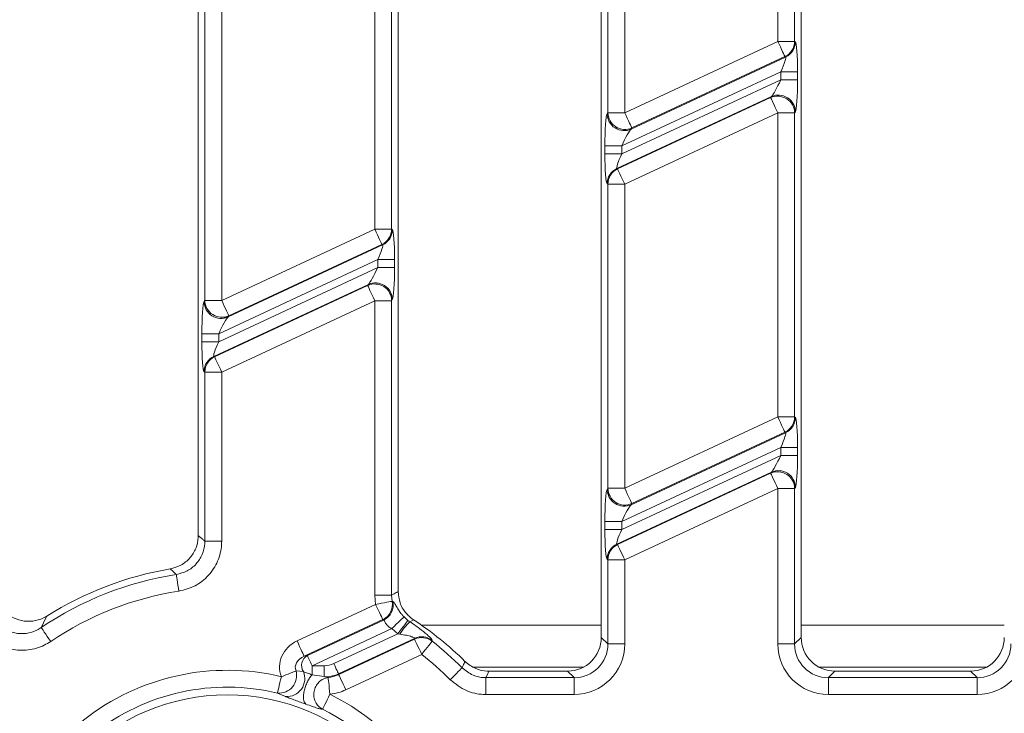
# Model space of a CAD drawing. Units: millimetres. Extents: x -987 to 11165, y -31 to 3696.
# Drawn here: x 849 to 936, y 1176 to 1237 of the extents above; entities that cross this region are included whole.
import ezdxf

# ---------------------------------------------------------------- set-up
doc = ezdxf.new("R2010")
doc.units = ezdxf.units.MM
doc.header["$LTSCALE"] = 10

msp = doc.modelspace()

# ---------------------------------------------------------------- linework, layer by layer
at = {"color": 7, "linetype": 'Continuous', "lineweight": 15}
for p, q in [((864.489, 1191.413), (864.489, 1316.408)), ((882.204, 1316.408), (882.204, 1186.456)), ((900.204, 1182.385), (900.204, 1316.408)), ((917.918, 1316.408), (917.918, 1182.385)), ((915.844, 1235.239), (915.844, 1262.199)), ((917.338, 1262.199), (917.338, 1235.239)), ((900.784, 1228.913), (900.784, 1255.874)), ((902.278, 1255.874), (902.278, 1228.913)), ((880.129, 1218.585), (880.129, 1245.545)), ((881.624, 1245.545), (881.624, 1218.585)), ((865.07, 1212.259), (865.07, 1239.22)), ((866.564, 1239.22), (866.564, 1212.259)), ((902.278, 1228.913), (915.844, 1235.239)), ((915.844, 1235.239), (917.338, 1235.239)), ((917.338, 1235.239), (917.401, 1235.199)), ((902.847, 1227.46), (916.538, 1233.845)), ((916.475, 1233.885), (902.91, 1227.559)), ((916.538, 1233.845), (916.475, 1233.885)), ((916.106, 1232.544), (902.016, 1225.974)), ((916.106, 1232.544), (917.6, 1232.544)), ((916.106, 1231.835), (916.106, 1232.544)), ((917.6, 1232.544), (917.6, 1231.835)), ((902.016, 1225.265), (916.106, 1231.835)), ((916.106, 1231.835), (917.6, 1231.835)), ((915.275, 1230.348), (901.584, 1223.964)), ((915.212, 1230.25), (915.275, 1230.348)), ((901.647, 1223.924), (915.212, 1230.25)), ((900.721, 1228.815), (900.784, 1228.913)), ((900.784, 1228.913), (902.278, 1228.913)), ((915.844, 1228.896), (902.278, 1222.57)), ((915.844, 1201.935), (915.844, 1228.896)), ((915.844, 1228.896), (917.338, 1228.896)), ((917.401, 1228.994), (917.338, 1228.896)), ((917.338, 1228.896), (917.338, 1201.935)), ((902.91, 1227.559), (902.847, 1227.46)), ((900.521, 1225.265), (900.521, 1225.974)), ((902.016, 1225.974), (900.521, 1225.974)), ((902.016, 1225.974), (902.016, 1225.265)), ((902.016, 1225.265), (900.521, 1225.265)), ((901.584, 1223.964), (901.647, 1223.924)), ((900.784, 1222.57), (900.721, 1222.61)), ((900.784, 1195.61), (900.784, 1222.57)), ((902.278, 1222.57), (900.784, 1222.57)), ((902.278, 1222.57), (902.278, 1195.61)), ((866.564, 1212.259), (880.129, 1218.585)), ((880.129, 1218.585), (881.624, 1218.585)), ((881.624, 1218.585), (881.686, 1218.545)), ((880.761, 1217.231), (867.195, 1210.905)), ((880.824, 1217.191), (880.761, 1217.231)), ((867.133, 1210.807), (880.824, 1217.191)), ((880.392, 1215.89), (866.301, 1209.32)), ((880.392, 1215.89), (881.886, 1215.89)), ((880.392, 1215.181), (880.392, 1215.89)), ((881.886, 1215.89), (881.886, 1215.181)), ((866.301, 1208.611), (880.392, 1215.181)), ((880.392, 1215.181), (881.886, 1215.181)), ((879.561, 1213.695), (865.87, 1207.31)), ((865.932, 1207.27), (879.498, 1213.596)), ((879.498, 1213.596), (879.561, 1213.695)), ((865.007, 1212.161), (865.07, 1212.259)), ((865.07, 1212.259), (866.564, 1212.259)), ((880.129, 1212.242), (866.564, 1205.916)), ((880.129, 1186.141), (880.129, 1212.242)), ((880.129, 1212.242), (881.624, 1212.242)), ((881.686, 1212.34), (881.624, 1212.242)), ((881.624, 1212.242), (881.624, 1186.141)), ((867.195, 1210.905), (867.133, 1210.807)), ((864.807, 1208.611), (864.807, 1209.32)), ((864.807, 1209.32), (866.301, 1209.32)), ((864.807, 1208.611), (866.301, 1208.611)), ((866.301, 1209.32), (866.301, 1208.611)), ((865.87, 1207.31), (865.932, 1207.27)), ((865.07, 1205.916), (865.007, 1205.956)), ((865.07, 1190.92), (865.07, 1205.916)), ((865.07, 1205.916), (866.564, 1205.916)), ((866.564, 1205.916), (866.564, 1190.92)), ((902.278, 1195.61), (915.844, 1201.935)), ((915.844, 1201.935), (917.338, 1201.935)), ((917.338, 1201.935), (917.401, 1201.895)), ((902.847, 1194.157), (916.538, 1200.541)), ((916.475, 1200.581), (902.91, 1194.255)), ((916.538, 1200.541), (916.475, 1200.581)), ((916.106, 1199.24), (902.016, 1192.67)), ((916.106, 1199.24), (917.6, 1199.24)), ((916.106, 1198.532), (916.106, 1199.24)), ((917.6, 1199.24), (917.6, 1198.532)), ((902.016, 1191.961), (916.106, 1198.532)), ((916.106, 1198.532), (917.6, 1198.532)), ((915.275, 1197.045), (901.584, 1190.661)), ((901.647, 1190.621), (915.212, 1196.946)), ((915.212, 1196.946), (915.275, 1197.045)), ((900.721, 1195.511), (900.784, 1195.61)), ((902.278, 1195.61), (900.784, 1195.61)), ((915.844, 1195.592), (902.278, 1189.266)), ((915.844, 1181.805), (915.844, 1195.592)), ((915.844, 1195.592), (917.338, 1195.592)), ((917.401, 1195.691), (917.338, 1195.592)), ((917.338, 1195.592), (917.338, 1181.805)), ((902.91, 1194.255), (902.847, 1194.157)), ((900.521, 1191.961), (900.521, 1192.67)), ((902.016, 1192.67), (900.521, 1192.67)), ((902.016, 1191.961), (900.521, 1191.961)), ((902.016, 1192.67), (902.016, 1191.961)), ((865.07, 1190.92), (866.564, 1190.92)), ((901.584, 1190.661), (901.647, 1190.621)), ((900.784, 1189.266), (900.721, 1189.306)), ((900.784, 1181.805), (900.784, 1189.266)), ((902.278, 1189.266), (900.784, 1189.266)), ((902.278, 1189.266), (902.278, 1181.805)), ((880.129, 1186.141), (881.624, 1186.141)), ((880.206, 1185.317), (880.129, 1186.141)), ((881.624, 1186.141), (881.674, 1185.591)), ((873.242, 1182.07), (880.206, 1185.317)), ((881.674, 1185.591), (881.745, 1185.58)), ((882.722, 1184.209), (883.072, 1183.9)), ((880.837, 1183.963), (873.874, 1180.716)), ((874.157, 1180.778), (880.913, 1183.929)), ((881.648, 1183.172), (874.578, 1179.876)), ((880.913, 1183.929), (880.837, 1183.963)), ((882.172, 1182.708), (881.648, 1183.172)), ((883.072, 1183.9), (883.244, 1183.778)), ((883.55, 1183.959), (883.244, 1183.778)), ((900.204, 1183.482), (884.253, 1183.482)), ((935.918, 1183.482), (917.918, 1183.482)), ((876.499, 1180.062), (882.172, 1182.708)), ((883.663, 1182.304), (876.92, 1179.159)), ((882.36, 1182.674), (882.172, 1182.708)), ((883.655, 1182.231), (883.663, 1182.304)), ((900.204, 1182.385), (900.784, 1181.805)), ((917.338, 1181.805), (917.918, 1182.385)), ((876.934, 1179.097), (883.655, 1182.231)), ((885.215, 1182.127), (885.208, 1182.053)), ((902.278, 1181.805), (900.784, 1181.805)), ((915.844, 1181.805), (917.338, 1181.805)), ((873.874, 1180.716), (874.157, 1180.778)), ((884.287, 1180.877), (877.565, 1177.742)), ((874.578, 1179.876), (874.578, 1179.07)), ((874.578, 1179.876), (875.657, 1179.876)), ((875.657, 1179.876), (875.657, 1178.915)), ((888.881, 1179.758), (898.643, 1179.758)), ((919.479, 1179.758), (934.357, 1179.758)), ((873.15, 1179.413), (873.8, 1179.356)), ((874.578, 1179.07), (875.655, 1178.914)), ((875.832, 1178.884), (875.998, 1178.834)), ((876.92, 1179.159), (876.934, 1179.097)), ((889.985, 1177.322), (889.985, 1178.817)), ((889.985, 1178.817), (897.795, 1178.817)), ((890.224, 1179.397), (897.215, 1179.397)), ((897.795, 1178.817), (897.215, 1179.397)), ((897.795, 1177.322), (897.795, 1178.817)), ((920.907, 1179.397), (920.327, 1178.817)), ((920.327, 1177.322), (920.327, 1178.817)), ((920.327, 1178.817), (933.51, 1178.817)), ((920.907, 1179.397), (932.929, 1179.397)), ((933.51, 1178.817), (932.929, 1179.397)), ((933.51, 1177.322), (933.51, 1178.817)), ((872.225, 1177.139), (871.505, 1177.452)), ((897.795, 1177.322), (889.985, 1177.322)), ((933.51, 1177.322), (920.327, 1177.322))]:
    msp.add_line(p, q, dxfattribs=at)
at = {"color": 7, "linetype": 'Continuous', "lineweight": 15, "flags": 128}
for points in [[(916.475, 1233.885), (916.454, 1233.93), (916.412, 1234.02), (916.351, 1234.151), (916.272, 1234.32), (916.178, 1234.521), (916.073, 1234.746), (915.961, 1234.988), (915.844, 1235.239)], [(915.844, 1228.896), (915.727, 1229.146), (915.614, 1229.388), (915.509, 1229.614), (915.415, 1229.814), (915.337, 1229.983), (915.275, 1230.115), (915.233, 1230.205), (915.212, 1230.25)], [(902.278, 1228.913), (902.395, 1228.663), (902.508, 1228.421), (902.613, 1228.195), (902.706, 1227.995), (902.785, 1227.826), (902.847, 1227.694), (902.889, 1227.604), (902.91, 1227.559)], [(901.647, 1223.924), (901.668, 1223.879), (901.71, 1223.789), (901.771, 1223.657), (901.85, 1223.488), (901.943, 1223.288), (902.048, 1223.063), (902.161, 1222.821), (902.278, 1222.57)], [(880.761, 1217.231), (880.74, 1217.276), (880.698, 1217.366), (880.636, 1217.498), (880.558, 1217.667), (880.464, 1217.867), (880.359, 1218.092), (880.246, 1218.334), (880.129, 1218.585)], [(880.129, 1212.242), (880.012, 1212.492), (879.9, 1212.734), (879.795, 1212.96), (879.701, 1213.16), (879.622, 1213.329), (879.561, 1213.461), (879.519, 1213.551), (879.498, 1213.596)], [(866.564, 1212.259), (866.681, 1212.009), (866.794, 1211.767), (866.899, 1211.542), (866.992, 1211.341), (867.071, 1211.172), (867.132, 1211.04), (867.174, 1210.95), (867.195, 1210.905)], [(865.932, 1207.27), (865.953, 1207.225), (865.995, 1207.135), (866.057, 1207.004), (866.136, 1206.835), (866.229, 1206.634), (866.334, 1206.409), (866.447, 1206.167), (866.564, 1205.916)], [(916.475, 1200.581), (916.454, 1200.626), (916.412, 1200.716), (916.351, 1200.848), (916.272, 1201.017), (916.178, 1201.217), (916.073, 1201.443), (915.961, 1201.685), (915.844, 1201.935)], [(915.844, 1195.592), (915.727, 1195.843), (915.614, 1196.085), (915.509, 1196.31), (915.415, 1196.51), (915.337, 1196.679), (915.275, 1196.811), (915.233, 1196.901), (915.212, 1196.946)], [(902.278, 1195.61), (902.395, 1195.359), (902.508, 1195.117), (902.613, 1194.892), (902.706, 1194.691), (902.785, 1194.522), (902.847, 1194.39), (902.889, 1194.3), (902.91, 1194.255)], [(901.647, 1190.621), (901.668, 1190.575), (901.71, 1190.486), (901.771, 1190.354), (901.85, 1190.185), (901.943, 1189.984), (902.048, 1189.759), (902.161, 1189.517), (902.278, 1189.266)], [(862.54, 1187.967), (862.548, 1187.918), (862.563, 1187.82), (862.585, 1187.676), (862.614, 1187.492), (862.648, 1187.273), (862.686, 1187.028), (862.727, 1186.764), (862.77, 1186.491)], [(880.206, 1185.317), (880.476, 1185.368), (880.738, 1185.416), (880.981, 1185.462), (881.198, 1185.502), (881.381, 1185.537), (881.525, 1185.563), (881.623, 1185.582), (881.674, 1185.591)], [(880.837, 1183.963), (880.816, 1184.008), (880.774, 1184.098), (880.713, 1184.229), (880.634, 1184.399), (880.54, 1184.599), (880.435, 1184.824), (880.323, 1185.066), (880.206, 1185.317)], [(881.648, 1183.172), (881.846, 1183.363), (882.037, 1183.548), (882.215, 1183.719), (882.374, 1183.872), (882.508, 1184.002), (882.613, 1184.103), (882.685, 1184.173), (882.722, 1184.209)], [(850.573, 1183.262), (850.601, 1183.221), (850.656, 1183.139), (850.738, 1183.018), (850.842, 1182.864), (850.966, 1182.681), (851.106, 1182.475), (851.255, 1182.254), (851.41, 1182.025)], [(882.172, 1182.708), (882.338, 1182.928), (882.499, 1183.141), (882.648, 1183.338), (882.781, 1183.515), (882.894, 1183.664), (882.982, 1183.78), (883.042, 1183.859), (883.072, 1183.9)], [(873.874, 1180.716), (873.853, 1180.761), (873.811, 1180.851), (873.749, 1180.982), (873.671, 1181.151), (873.577, 1181.352), (873.472, 1181.577), (873.359, 1181.819), (873.242, 1182.07)], [(884.287, 1180.877), (884.17, 1181.127), (884.057, 1181.369), (883.952, 1181.594), (883.858, 1181.795), (883.779, 1181.964), (883.718, 1182.096), (883.676, 1182.186), (883.655, 1182.231)], [(884.287, 1180.877), (884.457, 1181.094), (884.622, 1181.305), (884.775, 1181.5), (884.912, 1181.674), (885.027, 1181.821), (885.116, 1181.935), (885.178, 1182.014), (885.208, 1182.053)], [(874.578, 1179.876), (874.5, 1180.043), (874.425, 1180.204), (874.355, 1180.354), (874.293, 1180.488), (874.24, 1180.601), (874.199, 1180.688), (874.171, 1180.748), (874.157, 1180.778)], [(876.499, 1180.062), (876.576, 1179.895), (876.652, 1179.734), (876.722, 1179.584), (876.784, 1179.45), (876.837, 1179.337), (876.878, 1179.249), (876.906, 1179.189), (876.92, 1179.159)], [(886.814, 1178.636), (887.01, 1178.832), (887.199, 1179.021), (887.374, 1179.196), (887.531, 1179.353), (887.663, 1179.485), (887.766, 1179.587), (887.836, 1179.658), (887.871, 1179.693)], [(871.853, 1178.905), (871.788, 1178.636), (871.726, 1178.377), (871.668, 1178.135), (871.617, 1177.92), (871.573, 1177.738), (871.539, 1177.597), (871.516, 1177.501), (871.505, 1177.452)], [(871.853, 1178.905), (872.06, 1178.986), (872.262, 1179.066), (872.456, 1179.141), (872.636, 1179.212), (872.799, 1179.275), (872.941, 1179.331), (873.059, 1179.377), (873.15, 1179.413)], [(875.998, 1178.834), (876.003, 1178.785), (876.014, 1178.686), (876.03, 1178.541), (876.05, 1178.356), (876.074, 1178.136), (876.102, 1177.889), (876.131, 1177.624), (876.161, 1177.349)], [(876.934, 1179.097), (876.955, 1179.052), (876.996, 1178.962), (877.058, 1178.83), (877.137, 1178.661), (877.23, 1178.46), (877.335, 1178.235), (877.448, 1177.993), (877.565, 1177.742)], [(890.224, 1179.397), (890.078, 1179.043), (889.985, 1178.817)], [(876.161, 1177.349), (876.039, 1177.101), (875.92, 1176.862), (875.811, 1176.639), (875.713, 1176.44), (875.63, 1176.273), (875.566, 1176.143), (875.522, 1176.054), (875.5, 1176.009)]]:
    msp.add_lwpolyline(points, dxfattribs=at)
at = {"color": 7, "linetype": 'Continuous', "lineweight": 15}
for centre, radius, start, end in [((915.831, 1235.247), 1.507, 295.29833, 359.7015), ((915.894, 1235.207), 1.507, 295.29883, 359.70129), ((915.828, 1228.871), 1.51, 0.91781, 114.08206), ((915.891, 1228.97), 1.51, 0.91795, 114.0822), ((902.231, 1228.839), 1.51, 180.91791, 294.08242), ((902.294, 1228.937), 1.51, 180.91803, 294.0823), ((902.228, 1222.602), 1.507, 115.29833, 179.7015), ((902.29, 1222.562), 1.507, 115.29866, 179.70146), ((880.117, 1218.593), 1.507, 295.29833, 359.7015), ((880.18, 1218.553), 1.507, 295.29866, 359.70146), ((880.114, 1212.218), 1.51, 0.91816, 114.08189), ((880.177, 1212.316), 1.51, 0.91792, 114.08212), ((866.516, 1212.185), 1.51, 180.91793, 294.08175), ((866.579, 1212.284), 1.51, 180.91772, 294.08225), ((866.513, 1205.948), 1.507, 115.29833, 179.7015), ((866.576, 1205.908), 1.507, 115.29866, 179.70146), ((915.831, 1201.943), 1.507, 295.29913, 359.70099), ((915.894, 1201.903), 1.507, 295.29878, 359.70134), ((915.891, 1195.666), 1.51, 0.91829, 114.08158), ((915.828, 1195.568), 1.51, 0.91786, 114.08258), ((902.231, 1195.535), 1.51, 180.91789, 294.08216), ((902.294, 1195.634), 1.51, 180.91789, 294.08216), ((902.228, 1189.298), 1.507, 115.29853, 179.70159), ((902.29, 1189.258), 1.507, 115.29853, 179.70159), ((867.061, 1158.897), 30, 99.70315, 122.20823), ((867.061, 1158.897), 29.42, 98.83911, 124.08614), ((867.061, 1158.897), 27.926, 98.83911, 124.08614), ((880.19, 1185.324), 1.508, 295.429, 10.20077), ((880.266, 1185.29), 1.508, 295.43938, 11.07945), ((886.368, 1180.368), 4.625, 132.50199, 150.09071), ((867.061, 1158.897), 30, 45.39964, 56.65852), ((884.285, 1180.862), 1.507, 52.1991, 114.71551), ((884.293, 1180.936), 1.507, 52.27921, 114.71415), ((867.061, 1158.897), 29.42, 44.98055, 51.9142), ((874.654, 1179.898), 1.011, 119.42715, 212.37132), ((867.061, 1158.897), 27.926, 44.98055, 51.9142), ((867.061, 1158.897), 20.574, 76.53218, 180), ((871.646, 1179.004), 1.558, 264.78595, 15.201), ((872.335, 1178.729), 1.593, 266.05126, 23.18559), ((867.061, 1158.897), 19.08, 76.53218, 180), ((867.061, 1158.897), 18.397, 0, 180), ((867.061, 1158.897), 20.574, 0, 63.74923), ((867.061, 1158.897), 19.08, 0, 63.74923)]:
    msp.add_arc(centre, radius, start, end, dxfattribs=at)
for centre, major_axis, ratio, start_param, end_param in [((917.382, 1232.442), (0.008, 2.76), 0.079183, 4.74958, 6.23311), ((915.887, 1232.442), (0.656, 1.401), 0.100853, 4.832315, 6.315845), ((915.887, 1231.733), (0.656, 1.401), 0.100853, 3.348785, 4.832315), ((917.382, 1231.733), (0.008, 2.76), 0.079183, 3.26605, 4.74958), ((900.74, 1226.076), (0.008, 2.76), 0.079183, 0.124457, 1.607987), ((902.234, 1226.076), (0.656, 1.401), 0.100853, 0.207192, 1.690722), ((900.74, 1225.367), (0.008, 2.76), 0.079183, 1.607987, 3.091517), ((902.234, 1225.367), (0.656, 1.401), 0.100853, 1.690722, 3.174252), ((881.667, 1215.788), (0.008, 2.76), 0.079183, 4.74958, 6.23311), ((880.173, 1215.788), (0.656, 1.401), 0.100853, 4.832315, 6.315845), ((880.173, 1215.079), (0.656, 1.401), 0.100853, 3.348785, 4.832315), ((881.667, 1215.079), (0.008, 2.76), 0.079183, 3.26605, 4.74958), ((865.026, 1209.422), (0.008, 2.76), 0.079183, 0.124457, 1.607987), ((866.52, 1209.422), (0.656, 1.401), 0.100853, 0.207192, 1.690722), ((865.026, 1208.713), (0.008, 2.76), 0.079183, 1.607987, 3.091517), ((866.52, 1208.713), (0.656, 1.401), 0.100853, 1.690722, 3.174252), ((917.382, 1199.138), (0.008, 2.76), 0.079183, 4.74958, 6.23311), ((915.887, 1199.138), (0.656, 1.401), 0.100853, 4.832315, 6.315845), ((915.887, 1198.43), (0.656, 1.401), 0.100853, 3.348785, 4.832315), ((917.382, 1198.43), (0.008, 2.76), 0.079183, 3.26605, 4.74958), ((900.74, 1192.772), (0.008, 2.76), 0.079183, 0.124457, 1.607987), ((902.234, 1192.772), (0.656, 1.401), 0.100853, 0.207192, 1.690722), ((900.74, 1192.063), (0.008, 2.76), 0.079183, 1.607987, 3.091517), ((902.234, 1192.063), (0.656, 1.401), 0.100853, 1.690722, 3.174252), ((897.192, 1182.408), (2.137, -2.137), 0.992433, 5.501585, 7.064785), ((920.929, 1182.408), (-2.137, -2.137), 0.992433, 5.501585, 7.064785), ((932.907, 1182.408), (2.137, -2.137), 0.992433, 5.501585, 7.064785), ((874.381, 1179.832), (2.633, 0.584), 0.927122, 1.80551, 3.285022), ((897.761, 1181.839), (3.206, -3.206), 0.992433, 5.501585, 7.064785), ((897.761, 1181.839), (2.154, -2.154), 0.985007, 5.501585, 7.064785), ((920.361, 1181.839), (-3.206, -3.206), 0.992433, 5.501585, 7.064785), ((920.361, 1181.839), (2.154, 2.154), 0.985007, 2.359993, 3.923193), ((933.475, 1181.839), (3.206, -3.206), 0.992433, 5.501585, 7.064785), ((933.475, 1181.839), (-2.154, 2.154), 0.985007, 2.359993, 3.923193), ((874.381, 1179.832), (1.275, 0.283), 0.765795, 1.80551, 3.285022), ((875.653, 1181.883), (-0.435, 1.96), 0.996009, 2.92427, 3.358915), ((875.653, 1181.883), (-0.65, 2.933), 0.998661, 2.984161, 3.358915), ((875.663, 1181.839), (-0.655, 2.952), 0.992057, 3.033474, 3.358915), ((875.663, 1181.839), (-0.978, 4.411), 0.996009, 3.033474, 3.358915)]:
    msp.add_ellipse(centre, major_axis=major_axis, ratio=ratio, start_param=start_param, end_param=end_param, dxfattribs=at)
for points, knots in [([(862.005, 1188.468), (862.331, 1188.557), (862.983, 1188.735), (863.778, 1189.394), (864.318, 1190.255), (864.482, 1190.975), (864.489, 1191.361), (864.489, 1191.413)], [0, 0, 0, 0, 0.2409068, 0.4818494, 0.7220644, 0.9621734, 1, 1, 1, 1]), ([(864.489, 1191.413), (864.612, 1191.31), (864.806, 1191.146), (864.999, 1190.981), (865.07, 1190.92)], [0, 0, 0, 0, 0.635141, 1, 1, 1, 1]), ([(862.54, 1187.967), (862.868, 1188.051), (863.524, 1188.217), (864.332, 1188.863), (864.884, 1189.718), (865.061, 1190.451), (865.068, 1190.853), (865.07, 1190.92)], [0, 0, 0, 0, 0.238579, 0.476758, 0.714157, 0.951789, 1, 1, 1, 1]), ([(866.564, 1190.92), (866.562, 1190.819), (866.549, 1190.217), (866.28, 1189.12), (865.452, 1187.84), (864.243, 1186.87), (863.261, 1186.617), (862.77, 1186.491)], [0, 0, 0, 0, 0.048115, 0.285627, 0.523268, 0.761653, 1, 1, 1, 1]), ([(862.54, 1187.967), (862.475, 1188.028), (862.297, 1188.196), (862.118, 1188.362), (862.005, 1188.468)], [0, 0, 0, 0, 0.364856, 1, 1, 1, 1]), ([(846.489, 1186.809), (846.523, 1186.468), (846.589, 1185.787), (847.108, 1184.884), (847.871, 1184.205), (848.816, 1183.825), (849.827, 1183.781), (850.59, 1183.999), (850.974, 1184.224), (851.071, 1184.28)], [0, 0, 0, 0, 0.159822, 0.319721, 0.477785, 0.634066, 0.790053, 0.947339, 1, 1, 1, 1]), ([(881.624, 1186.141), (881.698, 1186.182), (881.891, 1186.287), (882.085, 1186.391), (882.204, 1186.456)], [0, 0, 0, 0, 0.384259, 1, 1, 1, 1]), ([(882.204, 1186.456), (882.237, 1186.121), (882.305, 1185.451), (882.798, 1184.561), (883.305, 1184.155), (883.55, 1183.959)], [0, 0, 0, 0, 0.3411, 0.682216, 1, 1, 1, 1]), ([(851.41, 1182.025), (851.225, 1181.911), (850.615, 1181.535), (849.421, 1181.194), (847.907, 1181.259), (846.49, 1181.828), (845.344, 1182.846), (844.564, 1184.203), (844.465, 1185.226), (844.415, 1185.737)], [0, 0, 0, 0, 0.067154, 0.221848, 0.375255, 0.529051, 0.684774, 0.842427, 1, 1, 1, 1]), ([(845.909, 1185.737), (845.94, 1185.393), (846.001, 1184.705), (846.516, 1183.79), (847.279, 1183.106), (848.227, 1182.728), (849.241, 1182.692), (850.04, 1182.928), (850.449, 1183.184), (850.573, 1183.262)], [0, 0, 0, 0, 0.158618, 0.31624, 0.47114, 0.623981, 0.77699, 0.932273, 1, 1, 1, 1]), ([(881.745, 1185.58), (881.776, 1185.559), (881.834, 1185.518), (881.978, 1185.247), (882.18, 1184.893), (882.393, 1184.591), (882.564, 1184.379), (882.66, 1184.276), (882.722, 1184.209)], [0, 0, 0, 0, 0.26343, 0.506956, 0.724529, 0.863789, 0.911467, 1, 1, 1, 1]), ([(851.071, 1184.28), (850.941, 1184.017), (850.774, 1183.681), (850.609, 1183.337), (850.573, 1183.262)], [0, 0, 0, 0, 0.7836549, 1, 1, 1, 1]), ([(881.648, 1183.172), (881.589, 1183.201), (881.436, 1183.277), (881.295, 1183.393), (881.156, 1183.544), (881.1, 1183.632), (881.027, 1183.768), (880.978, 1183.892), (880.935, 1183.917), (880.913, 1183.929)], [0, 0, 0, 0, 0.126145, 0.329411, 0.352766, 0.565296, 0.570701, 0.784852, 1, 1, 1, 1]), ([(883.244, 1183.778), (883.532, 1183.58), (884.107, 1183.185), (884.767, 1182.64), (885.158, 1182.259), (885.197, 1182.168), (885.215, 1182.127)], [0, 0, 0, 0, 0.283275, 0.564337, 0.803638, 1, 1, 1, 1]), ([(883.663, 1182.304), (883.662, 1182.316), (883.661, 1182.332), (883.6, 1182.372), (883.516, 1182.41), (883.3, 1182.485), (882.923, 1182.584), (882.556, 1182.643), (882.36, 1182.674)], [0, 0, 0, 0, 0.124908, 0.163375, 0.307488, 0.377477, 0.667698, 1, 1, 1, 1]), ([(887.871, 1179.693), (887.93, 1179.823), (888.015, 1180.012), (888.1, 1180.2), (888.126, 1180.257)], [0, 0, 0, 0, 0.694444, 1, 1, 1, 1]), ([(887.871, 1179.693), (888.179, 1179.447), (888.751, 1178.99), (889.54, 1178.824), (889.93, 1178.818), (889.985, 1178.817)], [0, 0, 0, 0, 0.499393, 0.928964, 1, 1, 1, 1]), ([(888.126, 1180.257), (888.432, 1180.016), (889.004, 1179.566), (889.787, 1179.404), (890.172, 1179.398), (890.224, 1179.397)], [0, 0, 0, 0, 0.499434, 0.933053, 1, 1, 1, 1]), ([(873.8, 1179.356), (873.808, 1179.353), (873.856, 1179.332), (873.971, 1179.288), (874.164, 1179.218), (874.378, 1179.141), (874.511, 1179.094), (874.578, 1179.07)], [0, 0, 0, 0, 0.0467966, 0.2878598, 0.524345, 0.7622108, 1, 1, 1, 1]), ([(874.578, 1179.07), (874.504, 1178.986), (874.355, 1178.817), (874.15, 1178.455), (873.982, 1178.05), (873.864, 1177.627), (873.807, 1177.225), (873.816, 1176.878), (873.886, 1176.607), (873.98, 1176.518), (874.028, 1176.473)], [0, 0, 0, 0, 0.1249969, 0.2499956, 0.3749966, 0.4999988, 0.6249938, 0.7500009, 0.874994, 1, 1, 1, 1]), ([(875.998, 1178.834), (875.848, 1178.799), (875.549, 1178.728), (875.166, 1178.443), (874.883, 1178.059), (874.728, 1177.601), (874.717, 1177.118), (874.852, 1176.66), (875.115, 1176.262), (875.372, 1176.093), (875.5, 1176.009)], [0, 0, 0, 0, 0.125038, 0.250001, 0.374999, 0.500002, 0.625001, 0.75, 0.874967, 1, 1, 1, 1]), ([(875.655, 1178.914), (875.692, 1178.908), (875.747, 1178.899), (875.804, 1178.889), (875.823, 1178.886), (875.832, 1178.884)], [0, 0, 0, 0, 0.501607, 0.753577, 1, 1, 1, 1]), ([(889.985, 1177.322), (889.902, 1177.324), (889.318, 1177.335), (888.135, 1177.585), (887.276, 1178.269), (886.814, 1178.636)], [0, 0, 0, 0, 0.0710009, 0.5005994, 1, 1, 1, 1]), ([(874.028, 1176.473), (873.873, 1176.527), (873.565, 1176.636), (873.065, 1176.816), (872.615, 1176.981), (872.353, 1177.084), (872.243, 1177.131), (872.225, 1177.139)], [0, 0, 0, 0, 0.235257, 0.469493, 0.705376, 0.951517, 1, 1, 1, 1]), ([(875.5, 1176.009), (875.442, 1176.017), (875.327, 1176.033), (875.058, 1176.103), (874.584, 1176.276), (874.22, 1176.405), (874.028, 1176.473)], [0, 0, 0, 0, 0.250677, 0.499425, 0.736098, 1, 1, 1, 1])]:
    msp.add_open_spline(points, degree=3, knots=knots, dxfattribs=at)

doc.saveas('drawing.dxf')
